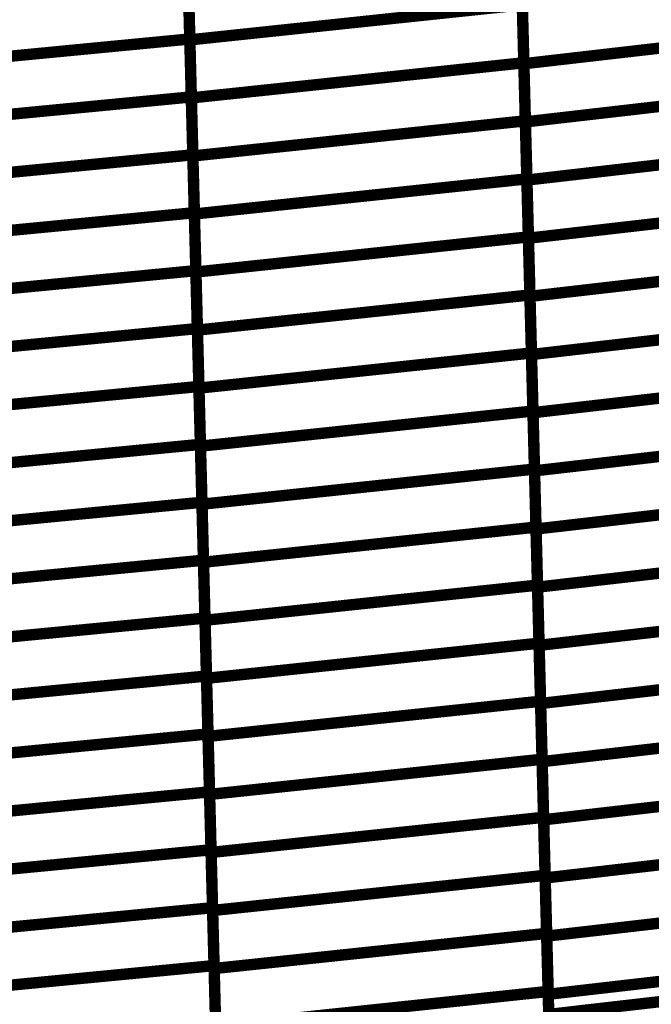
# Model space of a CAD drawing. Extents: x -2.21 to 2.24, y -1.96 to 2.33.
# Drawn here: x 0.52 to 0.69, y -0.95 to -0.69 of the extents above; entities that cross this region are included whole.
import ezdxf

# ---------------------------------------------------------------- set-up
doc = ezdxf.new("R2010")
doc.units = 0
doc.header["$MEASUREMENT"] = 0

msp = doc.modelspace()

# ---------------------------------------------------------------- linework, layer by layer
at = {"color": 0}
for points in [[(0.568614, -0.666126, 0.003, 0.003, 0), (0.569413, -0.696547, 0.003, 0.003, 0)], [(0.568614, -0.666126, 0.003, 0.003, 0), (0.569413, -0.696547, 0.003, 0.003, 0)], [(0.569417, -0.696783, 0.003, 0.003, 0), (0.568618, -0.666295, 0.003, 0.003, 0)], [(0.569417, -0.696783, 0.003, 0.003, 0), (0.568618, -0.666295, 0.003, 0.003, 0)], [(0.656402, -0.672311, 0.003, 0.003, 0), (0.657201, -0.702799, 0.003, 0.003, 0)], [(0.656402, -0.672311, 0.003, 0.003, 0), (0.657201, -0.702799, 0.003, 0.003, 0)], [(0.657205, -0.703051, 0.003, 0.003, 0), (0.656406, -0.672496, 0.003, 0.003, 0)], [(0.657205, -0.703051, 0.003, 0.003, 0), (0.656406, -0.672496, 0.003, 0.003, 0)], [(0.569012, -0.681339, 0.003, 0.003, 0), (0.569811, -0.711764, 0.003, 0.003, 0)], [(0.569012, -0.681339, 0.003, 0.003, 0), (0.569811, -0.711764, 0.003, 0.003, 0)], [(0.569819, -0.712028, 0.003, 0.003, 0), (0.56902, -0.681539, 0.003, 0.003, 0)], [(0.569819, -0.712028, 0.003, 0.003, 0), (0.56902, -0.681539, 0.003, 0.003, 0)], [(0.569417, -0.696783, 0.003, 0.003, 0), (0.656799, -0.687555, 0.003, 0.003, 0)], [(0.656799, -0.687555, 0.003, 0.003, 0), (0.569417, -0.696783, 0.003, 0.003, 0)], [(0.569417, -0.696783, 0.003, 0.003, 0), (0.656799, -0.687555, 0.003, 0.003, 0)], [(0.656799, -0.687555, 0.003, 0.003, 0), (0.569417, -0.696783, 0.003, 0.003, 0)], [(0.656799, -0.687555, 0.003, 0.003, 0), (0.657598, -0.718051, 0.003, 0.003, 0)], [(0.656799, -0.687555, 0.003, 0.003, 0), (0.657598, -0.718051, 0.003, 0.003, 0)], [(0.657606, -0.718327, 0.003, 0.003, 0), (0.656807, -0.687776, 0.003, 0.003, 0)], [(0.657606, -0.718327, 0.003, 0.003, 0), (0.656807, -0.687776, 0.003, 0.003, 0)], [(0.657205, -0.703051, 0.003, 0.003, 0), (0.744299, -0.693035, 0.003, 0.003, 0)], [(0.744299, -0.693035, 0.003, 0.003, 0), (0.657205, -0.703051, 0.003, 0.003, 0)], [(0.657205, -0.703051, 0.003, 0.003, 0), (0.744299, -0.693035, 0.003, 0.003, 0)], [(0.744299, -0.693035, 0.003, 0.003, 0), (0.657205, -0.703051, 0.003, 0.003, 0)], [(0.482016, -0.704941, 0.003, 0.003, 0), (0.569413, -0.696547, 0.003, 0.003, 0)], [(0.569413, -0.696547, 0.003, 0.003, 0), (0.482016, -0.704941, 0.003, 0.003, 0)], [(0.482016, -0.704941, 0.003, 0.003, 0), (0.569413, -0.696547, 0.003, 0.003, 0)], [(0.569413, -0.696547, 0.003, 0.003, 0), (0.482016, -0.704941, 0.003, 0.003, 0)], [(0.569413, -0.696547, 0.003, 0.003, 0), (0.570209, -0.726976, 0.003, 0.003, 0)], [(0.569413, -0.696547, 0.003, 0.003, 0), (0.570209, -0.726976, 0.003, 0.003, 0)], [(0.570217, -0.72728, 0.003, 0.003, 0), (0.569417, -0.696783, 0.003, 0.003, 0)], [(0.570217, -0.72728, 0.003, 0.003, 0), (0.569417, -0.696783, 0.003, 0.003, 0)], [(0.569819, -0.712028, 0.003, 0.003, 0), (0.657201, -0.702799, 0.003, 0.003, 0)], [(0.657201, -0.702799, 0.003, 0.003, 0), (0.569819, -0.712028, 0.003, 0.003, 0)], [(0.569819, -0.712028, 0.003, 0.003, 0), (0.657201, -0.702799, 0.003, 0.003, 0)], [(0.657201, -0.702799, 0.003, 0.003, 0), (0.569819, -0.712028, 0.003, 0.003, 0)], [(0.657201, -0.702799, 0.003, 0.003, 0), (0.657996, -0.733295, 0.003, 0.003, 0)], [(0.657201, -0.702799, 0.003, 0.003, 0), (0.657996, -0.733295, 0.003, 0.003, 0)], [(0.658008, -0.733606, 0.003, 0.003, 0), (0.657205, -0.703051, 0.003, 0.003, 0)], [(0.658008, -0.733606, 0.003, 0.003, 0), (0.657205, -0.703051, 0.003, 0.003, 0)], [(0.657606, -0.718327, 0.003, 0.003, 0), (0.744701, -0.708311, 0.003, 0.003, 0)], [(0.744701, -0.708311, 0.003, 0.003, 0), (0.657606, -0.718327, 0.003, 0.003, 0)], [(0.657606, -0.718327, 0.003, 0.003, 0), (0.744701, -0.708311, 0.003, 0.003, 0)], [(0.744701, -0.708311, 0.003, 0.003, 0), (0.657606, -0.718327, 0.003, 0.003, 0)], [(0.482413, -0.720157, 0.003, 0.003, 0), (0.569811, -0.711764, 0.003, 0.003, 0)], [(0.569811, -0.711764, 0.003, 0.003, 0), (0.482413, -0.720157, 0.003, 0.003, 0)], [(0.482413, -0.720157, 0.003, 0.003, 0), (0.569811, -0.711764, 0.003, 0.003, 0)], [(0.569811, -0.711764, 0.003, 0.003, 0), (0.482413, -0.720157, 0.003, 0.003, 0)], [(0.569811, -0.711764, 0.003, 0.003, 0), (0.570606, -0.742185, 0.003, 0.003, 0)], [(0.569811, -0.711764, 0.003, 0.003, 0), (0.570606, -0.742185, 0.003, 0.003, 0)], [(0.570614, -0.742524, 0.003, 0.003, 0), (0.569819, -0.712028, 0.003, 0.003, 0)], [(0.570614, -0.742524, 0.003, 0.003, 0), (0.569819, -0.712028, 0.003, 0.003, 0)], [(0.570217, -0.72728, 0.003, 0.003, 0), (0.657598, -0.718051, 0.003, 0.003, 0)], [(0.657598, -0.718051, 0.003, 0.003, 0), (0.570217, -0.72728, 0.003, 0.003, 0)], [(0.570217, -0.72728, 0.003, 0.003, 0), (0.657598, -0.718051, 0.003, 0.003, 0)], [(0.657598, -0.718051, 0.003, 0.003, 0), (0.570217, -0.72728, 0.003, 0.003, 0)], [(0.657598, -0.718051, 0.003, 0.003, 0), (0.658398, -0.748539, 0.003, 0.003, 0)], [(0.657598, -0.718051, 0.003, 0.003, 0), (0.658398, -0.748539, 0.003, 0.003, 0)], [(0.658406, -0.748882, 0.003, 0.003, 0), (0.657606, -0.718327, 0.003, 0.003, 0)], [(0.658406, -0.748882, 0.003, 0.003, 0), (0.657606, -0.718327, 0.003, 0.003, 0)], [(0.658008, -0.733606, 0.003, 0.003, 0), (0.745102, -0.723591, 0.003, 0.003, 0)], [(0.745102, -0.723591, 0.003, 0.003, 0), (0.658008, -0.733606, 0.003, 0.003, 0)], [(0.658008, -0.733606, 0.003, 0.003, 0), (0.745102, -0.723591, 0.003, 0.003, 0)], [(0.745102, -0.723591, 0.003, 0.003, 0), (0.658008, -0.733606, 0.003, 0.003, 0)], [(0.482811, -0.735366, 0.003, 0.003, 0), (0.570209, -0.726976, 0.003, 0.003, 0)], [(0.570209, -0.726976, 0.003, 0.003, 0), (0.482811, -0.735366, 0.003, 0.003, 0)], [(0.482811, -0.735366, 0.003, 0.003, 0), (0.570209, -0.726976, 0.003, 0.003, 0)], [(0.570209, -0.726976, 0.003, 0.003, 0), (0.482811, -0.735366, 0.003, 0.003, 0)], [(0.570209, -0.726976, 0.003, 0.003, 0), (0.571008, -0.757402, 0.003, 0.003, 0)], [(0.570209, -0.726976, 0.003, 0.003, 0), (0.571008, -0.757402, 0.003, 0.003, 0)], [(0.571016, -0.757768, 0.003, 0.003, 0), (0.570217, -0.72728, 0.003, 0.003, 0)], [(0.571016, -0.757768, 0.003, 0.003, 0), (0.570217, -0.72728, 0.003, 0.003, 0)], [(0.570614, -0.742524, 0.003, 0.003, 0), (0.657996, -0.733295, 0.003, 0.003, 0)], [(0.657996, -0.733295, 0.003, 0.003, 0), (0.570614, -0.742524, 0.003, 0.003, 0)], [(0.570614, -0.742524, 0.003, 0.003, 0), (0.657996, -0.733295, 0.003, 0.003, 0)], [(0.657996, -0.733295, 0.003, 0.003, 0), (0.570614, -0.742524, 0.003, 0.003, 0)], [(0.657996, -0.733295, 0.003, 0.003, 0), (0.658795, -0.763787, 0.003, 0.003, 0)], [(0.657996, -0.733295, 0.003, 0.003, 0), (0.658795, -0.763787, 0.003, 0.003, 0)], [(0.658807, -0.764157, 0.003, 0.003, 0), (0.658008, -0.733606, 0.003, 0.003, 0)], [(0.658807, -0.764157, 0.003, 0.003, 0), (0.658008, -0.733606, 0.003, 0.003, 0)], [(0.658406, -0.748882, 0.003, 0.003, 0), (0.7455, -0.738866, 0.003, 0.003, 0)], [(0.7455, -0.738866, 0.003, 0.003, 0), (0.658406, -0.748882, 0.003, 0.003, 0)], [(0.658406, -0.748882, 0.003, 0.003, 0), (0.7455, -0.738866, 0.003, 0.003, 0)], [(0.7455, -0.738866, 0.003, 0.003, 0), (0.658406, -0.748882, 0.003, 0.003, 0)], [(0.483209, -0.750579, 0.003, 0.003, 0), (0.570606, -0.742185, 0.003, 0.003, 0)], [(0.570606, -0.742185, 0.003, 0.003, 0), (0.483209, -0.750579, 0.003, 0.003, 0)], [(0.483209, -0.750579, 0.003, 0.003, 0), (0.570606, -0.742185, 0.003, 0.003, 0)], [(0.570606, -0.742185, 0.003, 0.003, 0), (0.483209, -0.750579, 0.003, 0.003, 0)], [(0.570606, -0.742185, 0.003, 0.003, 0), (0.571406, -0.772614, 0.003, 0.003, 0)], [(0.570606, -0.742185, 0.003, 0.003, 0), (0.571406, -0.772614, 0.003, 0.003, 0)], [(0.571413, -0.773016, 0.003, 0.003, 0), (0.570614, -0.742524, 0.003, 0.003, 0)], [(0.571413, -0.773016, 0.003, 0.003, 0), (0.570614, -0.742524, 0.003, 0.003, 0)], [(0.571016, -0.757768, 0.003, 0.003, 0), (0.658398, -0.748539, 0.003, 0.003, 0)], [(0.658398, -0.748539, 0.003, 0.003, 0), (0.571016, -0.757768, 0.003, 0.003, 0)], [(0.571016, -0.757768, 0.003, 0.003, 0), (0.658398, -0.748539, 0.003, 0.003, 0)], [(0.658398, -0.748539, 0.003, 0.003, 0), (0.571016, -0.757768, 0.003, 0.003, 0)], [(0.658398, -0.748539, 0.003, 0.003, 0), (0.659197, -0.779031, 0.003, 0.003, 0)], [(0.658398, -0.748539, 0.003, 0.003, 0), (0.659197, -0.779031, 0.003, 0.003, 0)], [(0.659209, -0.779433, 0.003, 0.003, 0), (0.658406, -0.748882, 0.003, 0.003, 0)], [(0.659209, -0.779433, 0.003, 0.003, 0), (0.658406, -0.748882, 0.003, 0.003, 0)], [(0.658807, -0.764157, 0.003, 0.003, 0), (0.745902, -0.754142, 0.003, 0.003, 0)], [(0.745902, -0.754142, 0.003, 0.003, 0), (0.658807, -0.764157, 0.003, 0.003, 0)], [(0.658807, -0.764157, 0.003, 0.003, 0), (0.745902, -0.754142, 0.003, 0.003, 0)], [(0.745902, -0.754142, 0.003, 0.003, 0), (0.658807, -0.764157, 0.003, 0.003, 0)], [(0.48361, -0.765795, 0.003, 0.003, 0), (0.571008, -0.757402, 0.003, 0.003, 0)], [(0.571008, -0.757402, 0.003, 0.003, 0), (0.48361, -0.765795, 0.003, 0.003, 0)], [(0.48361, -0.765795, 0.003, 0.003, 0), (0.571008, -0.757402, 0.003, 0.003, 0)], [(0.571008, -0.757402, 0.003, 0.003, 0), (0.48361, -0.765795, 0.003, 0.003, 0)], [(0.571008, -0.757402, 0.003, 0.003, 0), (0.571803, -0.787827, 0.003, 0.003, 0)], [(0.571008, -0.757402, 0.003, 0.003, 0), (0.571803, -0.787827, 0.003, 0.003, 0)], [(0.571815, -0.78826, 0.003, 0.003, 0), (0.571016, -0.757768, 0.003, 0.003, 0)], [(0.571815, -0.78826, 0.003, 0.003, 0), (0.571016, -0.757768, 0.003, 0.003, 0)], [(0.571413, -0.773016, 0.003, 0.003, 0), (0.658795, -0.763787, 0.003, 0.003, 0)], [(0.658795, -0.763787, 0.003, 0.003, 0), (0.571413, -0.773016, 0.003, 0.003, 0)], [(0.571413, -0.773016, 0.003, 0.003, 0), (0.658795, -0.763787, 0.003, 0.003, 0)], [(0.658795, -0.763787, 0.003, 0.003, 0), (0.571413, -0.773016, 0.003, 0.003, 0)], [(0.658795, -0.763787, 0.003, 0.003, 0), (0.659594, -0.794276, 0.003, 0.003, 0)], [(0.658795, -0.763787, 0.003, 0.003, 0), (0.659594, -0.794276, 0.003, 0.003, 0)], [(0.659606, -0.794713, 0.003, 0.003, 0), (0.658807, -0.764157, 0.003, 0.003, 0)], [(0.659606, -0.794713, 0.003, 0.003, 0), (0.658807, -0.764157, 0.003, 0.003, 0)], [(0.659209, -0.779433, 0.003, 0.003, 0), (0.746303, -0.769417, 0.003, 0.003, 0)], [(0.746303, -0.769417, 0.003, 0.003, 0), (0.659209, -0.779433, 0.003, 0.003, 0)], [(0.659209, -0.779433, 0.003, 0.003, 0), (0.746303, -0.769417, 0.003, 0.003, 0)], [(0.746303, -0.769417, 0.003, 0.003, 0), (0.659209, -0.779433, 0.003, 0.003, 0)], [(0.484008, -0.781004, 0.003, 0.003, 0), (0.571406, -0.772614, 0.003, 0.003, 0)], [(0.571406, -0.772614, 0.003, 0.003, 0), (0.484008, -0.781004, 0.003, 0.003, 0)], [(0.484008, -0.781004, 0.003, 0.003, 0), (0.571406, -0.772614, 0.003, 0.003, 0)], [(0.571406, -0.772614, 0.003, 0.003, 0), (0.484008, -0.781004, 0.003, 0.003, 0)], [(0.571406, -0.772614, 0.003, 0.003, 0), (0.572201, -0.803035, 0.003, 0.003, 0)], [(0.571406, -0.772614, 0.003, 0.003, 0), (0.572201, -0.803035, 0.003, 0.003, 0)], [(0.572213, -0.803504, 0.003, 0.003, 0), (0.571413, -0.773016, 0.003, 0.003, 0)], [(0.572213, -0.803504, 0.003, 0.003, 0), (0.571413, -0.773016, 0.003, 0.003, 0)], [(0.571815, -0.78826, 0.003, 0.003, 0), (0.659197, -0.779031, 0.003, 0.003, 0)], [(0.659197, -0.779031, 0.003, 0.003, 0), (0.571815, -0.78826, 0.003, 0.003, 0)], [(0.571815, -0.78826, 0.003, 0.003, 0), (0.659197, -0.779031, 0.003, 0.003, 0)], [(0.659197, -0.779031, 0.003, 0.003, 0), (0.571815, -0.78826, 0.003, 0.003, 0)], [(0.659197, -0.779031, 0.003, 0.003, 0), (0.659996, -0.809524, 0.003, 0.003, 0)], [(0.659197, -0.779031, 0.003, 0.003, 0), (0.659996, -0.809524, 0.003, 0.003, 0)], [(0.660008, -0.809988, 0.003, 0.003, 0), (0.659209, -0.779433, 0.003, 0.003, 0)], [(0.660008, -0.809988, 0.003, 0.003, 0), (0.659209, -0.779433, 0.003, 0.003, 0)], [(0.659606, -0.794713, 0.003, 0.003, 0), (0.746701, -0.784697, 0.003, 0.003, 0)], [(0.746701, -0.784697, 0.003, 0.003, 0), (0.659606, -0.794713, 0.003, 0.003, 0)], [(0.659606, -0.794713, 0.003, 0.003, 0), (0.746701, -0.784697, 0.003, 0.003, 0)], [(0.746701, -0.784697, 0.003, 0.003, 0), (0.659606, -0.794713, 0.003, 0.003, 0)], [(0.484406, -0.796217, 0.003, 0.003, 0), (0.571803, -0.787827, 0.003, 0.003, 0)], [(0.571803, -0.787827, 0.003, 0.003, 0), (0.484406, -0.796217, 0.003, 0.003, 0)], [(0.484406, -0.796217, 0.003, 0.003, 0), (0.571803, -0.787827, 0.003, 0.003, 0)], [(0.571803, -0.787827, 0.003, 0.003, 0), (0.484406, -0.796217, 0.003, 0.003, 0)], [(0.571803, -0.787827, 0.003, 0.003, 0), (0.572598, -0.818252, 0.003, 0.003, 0)], [(0.571803, -0.787827, 0.003, 0.003, 0), (0.572598, -0.818252, 0.003, 0.003, 0)], [(0.572614, -0.818752, 0.003, 0.003, 0), (0.571815, -0.78826, 0.003, 0.003, 0)], [(0.572614, -0.818752, 0.003, 0.003, 0), (0.571815, -0.78826, 0.003, 0.003, 0)], [(0.572213, -0.803504, 0.003, 0.003, 0), (0.659594, -0.794276, 0.003, 0.003, 0)], [(0.659594, -0.794276, 0.003, 0.003, 0), (0.572213, -0.803504, 0.003, 0.003, 0)], [(0.572213, -0.803504, 0.003, 0.003, 0), (0.659594, -0.794276, 0.003, 0.003, 0)], [(0.659594, -0.794276, 0.003, 0.003, 0), (0.572213, -0.803504, 0.003, 0.003, 0)], [(0.659594, -0.794276, 0.003, 0.003, 0), (0.660394, -0.824768, 0.003, 0.003, 0)], [(0.659594, -0.794276, 0.003, 0.003, 0), (0.660394, -0.824768, 0.003, 0.003, 0)], [(0.660409, -0.825268, 0.003, 0.003, 0), (0.659606, -0.794713, 0.003, 0.003, 0)], [(0.660409, -0.825268, 0.003, 0.003, 0), (0.659606, -0.794713, 0.003, 0.003, 0)], [(0.660008, -0.809988, 0.003, 0.003, 0), (0.747102, -0.799976, 0.003, 0.003, 0)], [(0.747102, -0.799976, 0.003, 0.003, 0), (0.660008, -0.809988, 0.003, 0.003, 0)], [(0.660008, -0.809988, 0.003, 0.003, 0), (0.747102, -0.799976, 0.003, 0.003, 0)], [(0.747102, -0.799976, 0.003, 0.003, 0), (0.660008, -0.809988, 0.003, 0.003, 0)], [(0.484803, -0.811429, 0.003, 0.003, 0), (0.572201, -0.803035, 0.003, 0.003, 0)], [(0.572201, -0.803035, 0.003, 0.003, 0), (0.484803, -0.811429, 0.003, 0.003, 0)], [(0.484803, -0.811429, 0.003, 0.003, 0), (0.572201, -0.803035, 0.003, 0.003, 0)], [(0.572201, -0.803035, 0.003, 0.003, 0), (0.484803, -0.811429, 0.003, 0.003, 0)], [(0.572201, -0.803035, 0.003, 0.003, 0), (0.573, -0.833465, 0.003, 0.003, 0)], [(0.572201, -0.803035, 0.003, 0.003, 0), (0.573, -0.833465, 0.003, 0.003, 0)], [(0.573012, -0.833996, 0.003, 0.003, 0), (0.572213, -0.803504, 0.003, 0.003, 0)], [(0.573012, -0.833996, 0.003, 0.003, 0), (0.572213, -0.803504, 0.003, 0.003, 0)], [(0.572614, -0.818752, 0.003, 0.003, 0), (0.659996, -0.809524, 0.003, 0.003, 0)], [(0.659996, -0.809524, 0.003, 0.003, 0), (0.572614, -0.818752, 0.003, 0.003, 0)], [(0.572614, -0.818752, 0.003, 0.003, 0), (0.659996, -0.809524, 0.003, 0.003, 0)], [(0.659996, -0.809524, 0.003, 0.003, 0), (0.572614, -0.818752, 0.003, 0.003, 0)], [(0.659996, -0.809524, 0.003, 0.003, 0), (0.660795, -0.840012, 0.003, 0.003, 0)], [(0.659996, -0.809524, 0.003, 0.003, 0), (0.660795, -0.840012, 0.003, 0.003, 0)], [(0.660807, -0.840543, 0.003, 0.003, 0), (0.660008, -0.809988, 0.003, 0.003, 0)], [(0.660807, -0.840543, 0.003, 0.003, 0), (0.660008, -0.809988, 0.003, 0.003, 0)], [(0.660409, -0.825268, 0.003, 0.003, 0), (0.747504, -0.815252, 0.003, 0.003, 0)], [(0.747504, -0.815252, 0.003, 0.003, 0), (0.660409, -0.825268, 0.003, 0.003, 0)], [(0.660409, -0.825268, 0.003, 0.003, 0), (0.747504, -0.815252, 0.003, 0.003, 0)], [(0.747504, -0.815252, 0.003, 0.003, 0), (0.660409, -0.825268, 0.003, 0.003, 0)], [(0.485201, -0.826642, 0.003, 0.003, 0), (0.572598, -0.818252, 0.003, 0.003, 0)], [(0.572598, -0.818252, 0.003, 0.003, 0), (0.485201, -0.826642, 0.003, 0.003, 0)], [(0.485201, -0.826642, 0.003, 0.003, 0), (0.572598, -0.818252, 0.003, 0.003, 0)], [(0.572598, -0.818252, 0.003, 0.003, 0), (0.485201, -0.826642, 0.003, 0.003, 0)], [(0.572598, -0.818252, 0.003, 0.003, 0), (0.573398, -0.848673, 0.003, 0.003, 0)], [(0.572598, -0.818252, 0.003, 0.003, 0), (0.573398, -0.848673, 0.003, 0.003, 0)], [(0.573413, -0.84924, 0.003, 0.003, 0), (0.572614, -0.818752, 0.003, 0.003, 0)], [(0.573413, -0.84924, 0.003, 0.003, 0), (0.572614, -0.818752, 0.003, 0.003, 0)], [(0.573012, -0.833996, 0.003, 0.003, 0), (0.660394, -0.824768, 0.003, 0.003, 0)], [(0.660394, -0.824768, 0.003, 0.003, 0), (0.573012, -0.833996, 0.003, 0.003, 0)], [(0.573012, -0.833996, 0.003, 0.003, 0), (0.660394, -0.824768, 0.003, 0.003, 0)], [(0.660394, -0.824768, 0.003, 0.003, 0), (0.573012, -0.833996, 0.003, 0.003, 0)], [(0.660394, -0.824768, 0.003, 0.003, 0), (0.661193, -0.85526, 0.003, 0.003, 0)], [(0.660394, -0.824768, 0.003, 0.003, 0), (0.661193, -0.85526, 0.003, 0.003, 0)], [(0.661209, -0.855823, 0.003, 0.003, 0), (0.660409, -0.825268, 0.003, 0.003, 0)], [(0.661209, -0.855823, 0.003, 0.003, 0), (0.660409, -0.825268, 0.003, 0.003, 0)], [(0.660807, -0.840543, 0.003, 0.003, 0), (0.747902, -0.830528, 0.003, 0.003, 0)], [(0.747902, -0.830528, 0.003, 0.003, 0), (0.660807, -0.840543, 0.003, 0.003, 0)], [(0.660807, -0.840543, 0.003, 0.003, 0), (0.747902, -0.830528, 0.003, 0.003, 0)], [(0.747902, -0.830528, 0.003, 0.003, 0), (0.660807, -0.840543, 0.003, 0.003, 0)], [(0.485602, -0.841854, 0.003, 0.003, 0), (0.573, -0.833465, 0.003, 0.003, 0)], [(0.573, -0.833465, 0.003, 0.003, 0), (0.485602, -0.841854, 0.003, 0.003, 0)], [(0.485602, -0.841854, 0.003, 0.003, 0), (0.573, -0.833465, 0.003, 0.003, 0)], [(0.573, -0.833465, 0.003, 0.003, 0), (0.485602, -0.841854, 0.003, 0.003, 0)], [(0.573, -0.833465, 0.003, 0.003, 0), (0.573795, -0.86389, 0.003, 0.003, 0)], [(0.573, -0.833465, 0.003, 0.003, 0), (0.573795, -0.86389, 0.003, 0.003, 0)], [(0.573811, -0.864488, 0.003, 0.003, 0), (0.573012, -0.833996, 0.003, 0.003, 0)], [(0.573811, -0.864488, 0.003, 0.003, 0), (0.573012, -0.833996, 0.003, 0.003, 0)], [(0.573413, -0.84924, 0.003, 0.003, 0), (0.660795, -0.840012, 0.003, 0.003, 0)], [(0.660795, -0.840012, 0.003, 0.003, 0), (0.573413, -0.84924, 0.003, 0.003, 0)], [(0.573413, -0.84924, 0.003, 0.003, 0), (0.660795, -0.840012, 0.003, 0.003, 0)], [(0.660795, -0.840012, 0.003, 0.003, 0), (0.573413, -0.84924, 0.003, 0.003, 0)], [(0.660795, -0.840012, 0.003, 0.003, 0), (0.661594, -0.870508, 0.003, 0.003, 0)], [(0.660795, -0.840012, 0.003, 0.003, 0), (0.661594, -0.870508, 0.003, 0.003, 0)], [(0.661606, -0.871098, 0.003, 0.003, 0), (0.660807, -0.840543, 0.003, 0.003, 0)], [(0.661606, -0.871098, 0.003, 0.003, 0), (0.660807, -0.840543, 0.003, 0.003, 0)], [(0.661209, -0.855823, 0.003, 0.003, 0), (0.748303, -0.845807, 0.003, 0.003, 0)], [(0.748303, -0.845807, 0.003, 0.003, 0), (0.661209, -0.855823, 0.003, 0.003, 0)], [(0.661209, -0.855823, 0.003, 0.003, 0), (0.748303, -0.845807, 0.003, 0.003, 0)], [(0.748303, -0.845807, 0.003, 0.003, 0), (0.661209, -0.855823, 0.003, 0.003, 0)], [(0.486, -0.857067, 0.003, 0.003, 0), (0.573398, -0.848673, 0.003, 0.003, 0)], [(0.573398, -0.848673, 0.003, 0.003, 0), (0.486, -0.857067, 0.003, 0.003, 0)], [(0.486, -0.857067, 0.003, 0.003, 0), (0.573398, -0.848673, 0.003, 0.003, 0)], [(0.573398, -0.848673, 0.003, 0.003, 0), (0.486, -0.857067, 0.003, 0.003, 0)], [(0.573398, -0.848673, 0.003, 0.003, 0), (0.574193, -0.879102, 0.003, 0.003, 0)], [(0.573398, -0.848673, 0.003, 0.003, 0), (0.574193, -0.879102, 0.003, 0.003, 0)], [(0.574213, -0.879736, 0.003, 0.003, 0), (0.573413, -0.84924, 0.003, 0.003, 0)], [(0.574213, -0.879736, 0.003, 0.003, 0), (0.573413, -0.84924, 0.003, 0.003, 0)], [(0.573811, -0.864488, 0.003, 0.003, 0), (0.661193, -0.85526, 0.003, 0.003, 0)], [(0.661193, -0.85526, 0.003, 0.003, 0), (0.573811, -0.864488, 0.003, 0.003, 0)], [(0.573811, -0.864488, 0.003, 0.003, 0), (0.661193, -0.85526, 0.003, 0.003, 0)], [(0.661193, -0.85526, 0.003, 0.003, 0), (0.573811, -0.864488, 0.003, 0.003, 0)], [(0.661193, -0.85526, 0.003, 0.003, 0), (0.661992, -0.885752, 0.003, 0.003, 0)], [(0.661193, -0.85526, 0.003, 0.003, 0), (0.661992, -0.885752, 0.003, 0.003, 0)], [(0.662008, -0.886374, 0.003, 0.003, 0), (0.661209, -0.855823, 0.003, 0.003, 0)], [(0.662008, -0.886374, 0.003, 0.003, 0), (0.661209, -0.855823, 0.003, 0.003, 0)], [(0.661606, -0.871098, 0.003, 0.003, 0), (0.748701, -0.861083, 0.003, 0.003, 0)], [(0.748701, -0.861083, 0.003, 0.003, 0), (0.661606, -0.871098, 0.003, 0.003, 0)], [(0.661606, -0.871098, 0.003, 0.003, 0), (0.748701, -0.861083, 0.003, 0.003, 0)], [(0.748701, -0.861083, 0.003, 0.003, 0), (0.661606, -0.871098, 0.003, 0.003, 0)], [(0.486398, -0.87228, 0.003, 0.003, 0), (0.573795, -0.86389, 0.003, 0.003, 0)], [(0.573795, -0.86389, 0.003, 0.003, 0), (0.486398, -0.87228, 0.003, 0.003, 0)], [(0.486398, -0.87228, 0.003, 0.003, 0), (0.573795, -0.86389, 0.003, 0.003, 0)], [(0.573795, -0.86389, 0.003, 0.003, 0), (0.486398, -0.87228, 0.003, 0.003, 0)], [(0.573795, -0.86389, 0.003, 0.003, 0), (0.574594, -0.894311, 0.003, 0.003, 0)], [(0.573795, -0.86389, 0.003, 0.003, 0), (0.574594, -0.894311, 0.003, 0.003, 0)], [(0.57461, -0.89498, 0.003, 0.003, 0), (0.573811, -0.864488, 0.003, 0.003, 0)], [(0.57461, -0.89498, 0.003, 0.003, 0), (0.573811, -0.864488, 0.003, 0.003, 0)], [(0.574213, -0.879736, 0.003, 0.003, 0), (0.661594, -0.870508, 0.003, 0.003, 0)], [(0.661594, -0.870508, 0.003, 0.003, 0), (0.574213, -0.879736, 0.003, 0.003, 0)], [(0.574213, -0.879736, 0.003, 0.003, 0), (0.661594, -0.870508, 0.003, 0.003, 0)], [(0.661594, -0.870508, 0.003, 0.003, 0), (0.574213, -0.879736, 0.003, 0.003, 0)], [(0.661594, -0.870508, 0.003, 0.003, 0), (0.66239, -0.900996, 0.003, 0.003, 0)], [(0.661594, -0.870508, 0.003, 0.003, 0), (0.66239, -0.900996, 0.003, 0.003, 0)], [(0.662409, -0.90165, 0.003, 0.003, 0), (0.661606, -0.871098, 0.003, 0.003, 0)], [(0.662409, -0.90165, 0.003, 0.003, 0), (0.661606, -0.871098, 0.003, 0.003, 0)], [(0.662008, -0.886374, 0.003, 0.003, 0), (0.749102, -0.876358, 0.003, 0.003, 0)], [(0.749102, -0.876358, 0.003, 0.003, 0), (0.662008, -0.886374, 0.003, 0.003, 0)], [(0.662008, -0.886374, 0.003, 0.003, 0), (0.749102, -0.876358, 0.003, 0.003, 0)], [(0.749102, -0.876358, 0.003, 0.003, 0), (0.662008, -0.886374, 0.003, 0.003, 0)], [(0.486795, -0.887492, 0.003, 0.003, 0), (0.574193, -0.879102, 0.003, 0.003, 0)], [(0.574193, -0.879102, 0.003, 0.003, 0), (0.486795, -0.887492, 0.003, 0.003, 0)], [(0.486795, -0.887492, 0.003, 0.003, 0), (0.574193, -0.879102, 0.003, 0.003, 0)], [(0.574193, -0.879102, 0.003, 0.003, 0), (0.486795, -0.887492, 0.003, 0.003, 0)], [(0.574193, -0.879102, 0.003, 0.003, 0), (0.574992, -0.909524, 0.003, 0.003, 0)], [(0.574193, -0.879102, 0.003, 0.003, 0), (0.574992, -0.909524, 0.003, 0.003, 0)], [(0.575008, -0.910224, 0.003, 0.003, 0), (0.574213, -0.879736, 0.003, 0.003, 0)], [(0.575008, -0.910224, 0.003, 0.003, 0), (0.574213, -0.879736, 0.003, 0.003, 0)], [(0.57461, -0.89498, 0.003, 0.003, 0), (0.661992, -0.885752, 0.003, 0.003, 0)], [(0.661992, -0.885752, 0.003, 0.003, 0), (0.57461, -0.89498, 0.003, 0.003, 0)], [(0.57461, -0.89498, 0.003, 0.003, 0), (0.661992, -0.885752, 0.003, 0.003, 0)], [(0.661992, -0.885752, 0.003, 0.003, 0), (0.57461, -0.89498, 0.003, 0.003, 0)], [(0.661992, -0.885752, 0.003, 0.003, 0), (0.662791, -0.916244, 0.003, 0.003, 0)], [(0.661992, -0.885752, 0.003, 0.003, 0), (0.662791, -0.916244, 0.003, 0.003, 0)], [(0.662807, -0.916929, 0.003, 0.003, 0), (0.662008, -0.886374, 0.003, 0.003, 0)], [(0.662807, -0.916929, 0.003, 0.003, 0), (0.662008, -0.886374, 0.003, 0.003, 0)], [(0.662409, -0.90165, 0.003, 0.003, 0), (0.749504, -0.891634, 0.003, 0.003, 0)], [(0.749504, -0.891634, 0.003, 0.003, 0), (0.662409, -0.90165, 0.003, 0.003, 0)], [(0.662409, -0.90165, 0.003, 0.003, 0), (0.749504, -0.891634, 0.003, 0.003, 0)], [(0.749504, -0.891634, 0.003, 0.003, 0), (0.662409, -0.90165, 0.003, 0.003, 0)], [(0.487197, -0.902705, 0.003, 0.003, 0), (0.574594, -0.894311, 0.003, 0.003, 0)], [(0.574594, -0.894311, 0.003, 0.003, 0), (0.487197, -0.902705, 0.003, 0.003, 0)], [(0.487197, -0.902705, 0.003, 0.003, 0), (0.574594, -0.894311, 0.003, 0.003, 0)], [(0.574594, -0.894311, 0.003, 0.003, 0), (0.487197, -0.902705, 0.003, 0.003, 0)], [(0.574594, -0.894311, 0.003, 0.003, 0), (0.57539, -0.92474, 0.003, 0.003, 0)], [(0.574594, -0.894311, 0.003, 0.003, 0), (0.57539, -0.92474, 0.003, 0.003, 0)], [(0.575409, -0.925472, 0.003, 0.003, 0), (0.57461, -0.89498, 0.003, 0.003, 0)], [(0.575409, -0.925472, 0.003, 0.003, 0), (0.57461, -0.89498, 0.003, 0.003, 0)], [(0.575008, -0.910224, 0.003, 0.003, 0), (0.66239, -0.900996, 0.003, 0.003, 0)], [(0.66239, -0.900996, 0.003, 0.003, 0), (0.575008, -0.910224, 0.003, 0.003, 0)], [(0.575008, -0.910224, 0.003, 0.003, 0), (0.66239, -0.900996, 0.003, 0.003, 0)], [(0.66239, -0.900996, 0.003, 0.003, 0), (0.575008, -0.910224, 0.003, 0.003, 0)], [(0.66239, -0.900996, 0.003, 0.003, 0), (0.663189, -0.931488, 0.003, 0.003, 0)], [(0.66239, -0.900996, 0.003, 0.003, 0), (0.663189, -0.931488, 0.003, 0.003, 0)], [(0.663209, -0.932205, 0.003, 0.003, 0), (0.662409, -0.90165, 0.003, 0.003, 0)], [(0.663209, -0.932205, 0.003, 0.003, 0), (0.662409, -0.90165, 0.003, 0.003, 0)], [(0.662807, -0.916929, 0.003, 0.003, 0), (0.749902, -0.906913, 0.003, 0.003, 0)], [(0.749902, -0.906913, 0.003, 0.003, 0), (0.662807, -0.916929, 0.003, 0.003, 0)], [(0.662807, -0.916929, 0.003, 0.003, 0), (0.749902, -0.906913, 0.003, 0.003, 0)], [(0.749902, -0.906913, 0.003, 0.003, 0), (0.662807, -0.916929, 0.003, 0.003, 0)], [(0.487594, -0.917913, 0.003, 0.003, 0), (0.574992, -0.909524, 0.003, 0.003, 0)], [(0.574992, -0.909524, 0.003, 0.003, 0), (0.487594, -0.917913, 0.003, 0.003, 0)], [(0.487594, -0.917913, 0.003, 0.003, 0), (0.574992, -0.909524, 0.003, 0.003, 0)], [(0.574992, -0.909524, 0.003, 0.003, 0), (0.487594, -0.917913, 0.003, 0.003, 0)], [(0.574992, -0.909524, 0.003, 0.003, 0), (0.575787, -0.939949, 0.003, 0.003, 0)], [(0.574992, -0.909524, 0.003, 0.003, 0), (0.575787, -0.939949, 0.003, 0.003, 0)], [(0.575807, -0.940717, 0.003, 0.003, 0), (0.575008, -0.910224, 0.003, 0.003, 0)], [(0.575807, -0.940717, 0.003, 0.003, 0), (0.575008, -0.910224, 0.003, 0.003, 0)], [(0.575409, -0.925472, 0.003, 0.003, 0), (0.662791, -0.916244, 0.003, 0.003, 0)], [(0.662791, -0.916244, 0.003, 0.003, 0), (0.575409, -0.925472, 0.003, 0.003, 0)], [(0.575409, -0.925472, 0.003, 0.003, 0), (0.662791, -0.916244, 0.003, 0.003, 0)], [(0.662791, -0.916244, 0.003, 0.003, 0), (0.575409, -0.925472, 0.003, 0.003, 0)], [(0.662791, -0.916244, 0.003, 0.003, 0), (0.663591, -0.946732, 0.003, 0.003, 0)], [(0.662791, -0.916244, 0.003, 0.003, 0), (0.663591, -0.946732, 0.003, 0.003, 0)], [(0.66361, -0.94748, 0.003, 0.003, 0), (0.662807, -0.916929, 0.003, 0.003, 0)], [(0.66361, -0.94748, 0.003, 0.003, 0), (0.662807, -0.916929, 0.003, 0.003, 0)], [(0.663209, -0.932205, 0.003, 0.003, 0), (0.750303, -0.922189, 0.003, 0.003, 0)], [(0.750303, -0.922189, 0.003, 0.003, 0), (0.663209, -0.932205, 0.003, 0.003, 0)], [(0.663209, -0.932205, 0.003, 0.003, 0), (0.750303, -0.922189, 0.003, 0.003, 0)], [(0.750303, -0.922189, 0.003, 0.003, 0), (0.663209, -0.932205, 0.003, 0.003, 0)], [(0.487992, -0.93313, 0.003, 0.003, 0), (0.57539, -0.92474, 0.003, 0.003, 0)], [(0.57539, -0.92474, 0.003, 0.003, 0), (0.487992, -0.93313, 0.003, 0.003, 0)], [(0.487992, -0.93313, 0.003, 0.003, 0), (0.57539, -0.92474, 0.003, 0.003, 0)], [(0.57539, -0.92474, 0.003, 0.003, 0), (0.487992, -0.93313, 0.003, 0.003, 0)], [(0.57539, -0.92474, 0.003, 0.003, 0), (0.576185, -0.955161, 0.003, 0.003, 0)], [(0.57539, -0.92474, 0.003, 0.003, 0), (0.576185, -0.955161, 0.003, 0.003, 0)], [(0.576209, -0.955961, 0.003, 0.003, 0), (0.575409, -0.925472, 0.003, 0.003, 0)], [(0.576209, -0.955961, 0.003, 0.003, 0), (0.575409, -0.925472, 0.003, 0.003, 0)], [(0.575807, -0.940717, 0.003, 0.003, 0), (0.663189, -0.931488, 0.003, 0.003, 0)], [(0.663189, -0.931488, 0.003, 0.003, 0), (0.575807, -0.940717, 0.003, 0.003, 0)], [(0.575807, -0.940717, 0.003, 0.003, 0), (0.663189, -0.931488, 0.003, 0.003, 0)], [(0.663189, -0.931488, 0.003, 0.003, 0), (0.575807, -0.940717, 0.003, 0.003, 0)], [(0.663189, -0.931488, 0.003, 0.003, 0), (0.663748, -0.952776, 0.003, 0.003, 0)], [(0.663189, -0.931488, 0.003, 0.003, 0), (0.663748, -0.952776, 0.003, 0.003, 0)], [(0.663748, -0.952772, 0.003, 0.003, 0), (0.663209, -0.932205, 0.003, 0.003, 0)], [(0.663748, -0.952772, 0.003, 0.003, 0), (0.663209, -0.932205, 0.003, 0.003, 0)], [(0.750705, -0.937469, 0.003, 0.003, 0), (0.66361, -0.94748, 0.003, 0.003, 0)], [(0.750705, -0.937469, 0.003, 0.003, 0), (0.66361, -0.94748, 0.003, 0.003, 0)], [(0.48839, -0.948343, 0.003, 0.003, 0), (0.575787, -0.939949, 0.003, 0.003, 0)], [(0.575787, -0.939949, 0.003, 0.003, 0), (0.48839, -0.948343, 0.003, 0.003, 0)], [(0.48839, -0.948343, 0.003, 0.003, 0), (0.575787, -0.939949, 0.003, 0.003, 0)], [(0.575787, -0.939949, 0.003, 0.003, 0), (0.48839, -0.948343, 0.003, 0.003, 0)], [(0.575787, -0.939949, 0.003, 0.003, 0), (0.576366, -0.962004, 0.003, 0.003, 0)], [(0.575787, -0.939949, 0.003, 0.003, 0), (0.576366, -0.962004, 0.003, 0.003, 0)], [(0.576366, -0.962004, 0.003, 0.003, 0), (0.575807, -0.940717, 0.003, 0.003, 0)], [(0.576366, -0.962004, 0.003, 0.003, 0), (0.575807, -0.940717, 0.003, 0.003, 0)], [(0.750843, -0.94276, 0.003, 0.003, 0), (0.663748, -0.952776, 0.003, 0.003, 0)], [(0.750843, -0.94276, 0.003, 0.003, 0), (0.663748, -0.952776, 0.003, 0.003, 0)], [(0.750843, -0.94276, 0.003, 0.003, 0), (0.663748, -0.952776, 0.003, 0.003, 0)], [(0.750843, -0.94276, 0.003, 0.003, 0), (0.663748, -0.952776, 0.003, 0.003, 0)], [(0.663591, -0.946732, 0.003, 0.003, 0), (0.576209, -0.955961, 0.003, 0.003, 0)], [(0.663591, -0.946732, 0.003, 0.003, 0), (0.576209, -0.955961, 0.003, 0.003, 0)]]:
    msp.add_lwpolyline(points, format="xyseb", dxfattribs=at)
at = {"color": 7}
msp.add_spline([(-0.592618, -0.985996), (-0.46772, -0.996823), (-0.32952, -1.002937), (-0.180071, -1.004547), (-0.021441, -1.00189), (0.144315, -0.995157), (0.315142, -0.984587), (0.488969, -0.970382), (0.663748, -0.952768), (0.837402, -0.931949), (1.007882, -0.908157), (1.173122, -0.881598), (1.331071, -0.8525), (1.479646, -0.821067), (1.616807, -0.787524), (1.740484, -0.752087), (1.848626, -0.714976), (1.880681, -0.801248), (1.905047, -0.880039), (1.922335, -0.951776), (1.933157, -1.016909), (1.938114, -1.07587), (1.937839, -1.129114), (1.932921, -1.177071), (1.923996, -1.220197), (1.91165, -1.258917), (1.896512, -1.293685), (1.879189, -1.324933), (1.860299, -1.353118), (1.840441, -1.378665), (1.820236, -1.402031), (1.800295, -1.42365)], degree=3, dxfattribs=at)

doc.saveas('drawing.dxf')
